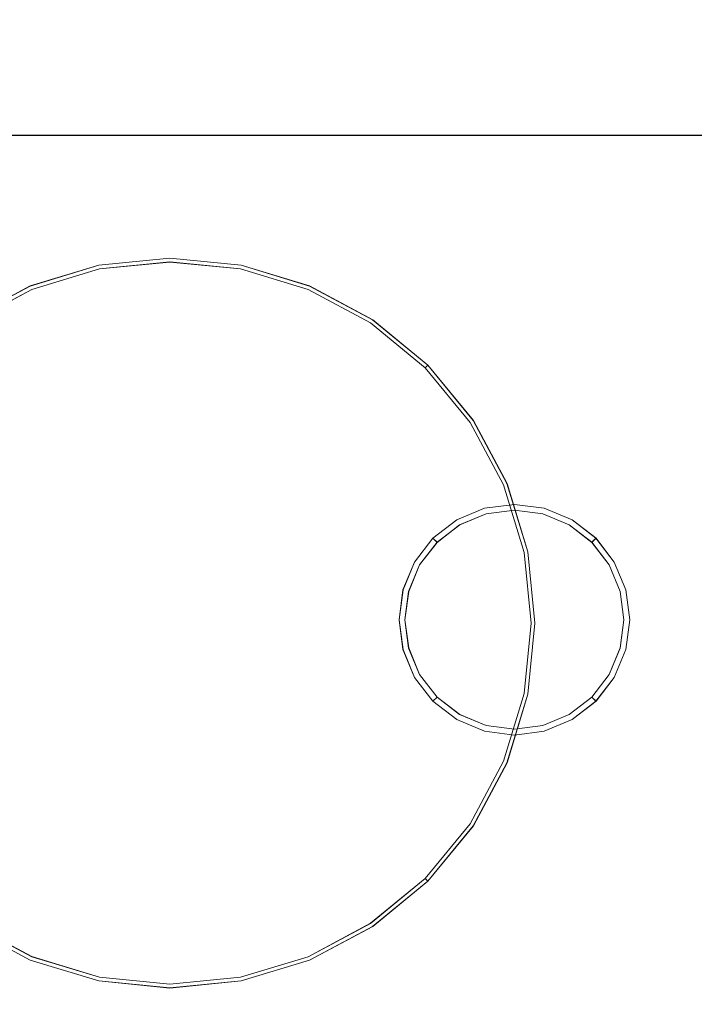
# Model space of a CAD drawing. Extents: x -1017 to 0, y -863 to 0.
# Drawn here: x -254 to -112, y -481 to -274 of the extents above; entities that cross this region are included whole.
import ezdxf

# ---------------------------------------------------------------- set-up
doc = ezdxf.new("R2010")
doc.units = 0
doc.header["$LTSCALE"] = 500
doc.header["$MEASUREMENT"] = 0
for name, color, linetype in [('DWXOUTLINES', 7, 'Continuous'), ('NOVOTERM_CERAMIKA', 7, 'Continuous'), ('NOVOTERM_GLOSNIK', 7, 'Continuous'), ('NOVOTERM_PANEL2', 7, 'Continuous'), ('NOVOTERM_SZK_CZARNE', 7, 'Continuous')]:
    doc.layers.add(name, color=color, linetype=linetype)

msp = doc.modelspace()

# ---------------------------------------------------------------- linework, layer by layer
at = {"layer": 'DWXOUTLINES', "color": 0, "lineweight": 0}
for p, q in [((-990.17, -298.19, 2104.43), (-3.33, -298.19, 2104.43)), ((-990.17, -298.19, 2154.63), (-3.33, -298.19, 2154.63)), ((-237.37, -325.5, 2103.59), (-222.41, -324.02, 2103.59)), ((-237.21, -326.28, 2096.91), (-222.41, -324.82, 2096.91)), ((-222.41, -324.02, 2103.59), (-207.44, -325.5, 2103.59)), ((-222.41, -324.82, 2096.91), (-207.6, -326.28, 2096.91)), ((-251.76, -329.86, 2103.59), (-237.37, -325.5, 2103.59)), ((-251.45, -330.6, 2096.91), (-237.21, -326.28, 2096.91)), ((-207.6, -326.28, 2096.91), (-193.36, -330.6, 2096.91)), ((-207.44, -325.5, 2103.59), (-193.05, -329.86, 2103.59)), ((-265.02, -336.95, 2103.59), (-251.76, -329.86, 2103.59)), ((-264.57, -337.61, 2096.91), (-251.45, -330.6, 2096.91)), ((-193.36, -330.6, 2096.91), (-180.24, -337.61, 2096.91)), ((-193.05, -329.86, 2103.59), (-179.79, -336.95, 2103.59)), ((-179.79, -336.95, 2103.59), (-168.17, -346.49, 2103.59)), ((-180.24, -337.61, 2096.91), (-168.73, -347.05, 2096.91)), ((-168.17, -346.49, 2099.87), (-168.73, -347.05, 2096.91)), ((-168.73, -347.05, 2096.91), (-159.3, -358.55, 2096.91)), ((-168.17, -346.49, 2103.59), (-168.17, -346.49, 2099.87)), ((-158.63, -358.11, 2103.59), (-168.17, -346.49, 2103.59)), ((-159.3, -358.55, 2096.91), (-152.28, -371.67, 2096.91)), ((-158.63, -358.11, 2103.59), (-151.55, -371.37, 2103.59)), ((-152.28, -371.67, 2096.91), (-147.96, -385.91, 2096.91)), ((-151.55, -371.37, 2103.59), (-147.18, -385.76, 2103.59)), ((-156.26, -376.59, 106.4), (-162.11, -379.01, 106.4)), ((-149.99, -375.77, 106.4), (-156.26, -376.59, 106.4)), ((-149.99, -375.77, 106.4), (-143.72, -376.59, 106.4)), ((-143.72, -376.59, 106.4), (-137.87, -379.01, 106.4)), ((-161.5, -380.08, 88.89), (-155.95, -377.78, 88.89)), ((-149.99, -377, 88.89), (-155.95, -377.78, 88.89)), ((-144.03, -377.78, 88.89), (-149.99, -377, 88.89)), ((-138.48, -380.08, 88.89), (-144.03, -377.78, 88.89)), ((-167.13, -382.87, 106.4), (-162.11, -379.01, 106.4)), ((-161.5, -380.08, 88.89), (-166.26, -383.74, 88.89)), ((-138.48, -380.08, 88.89), (-133.72, -383.74, 88.89)), ((-132.85, -382.87, 106.4), (-137.87, -379.01, 106.4)), ((-170.98, -387.89, 106.4), (-167.13, -382.87, 106.4)), ((-167.13, -382.87, 106.4), (-166.26, -383.74, 102.78)), ((-132.85, -382.87, 106.4), (-133.72, -383.74, 102.78)), ((-132.85, -382.87, 106.4), (-129, -387.89, 106.4)), ((-166.26, -383.74, 88.89), (-169.92, -388.5, 88.89)), ((-166.26, -383.74, 102.78), (-166.26, -383.74, 88.89)), ((-130.06, -388.5, 88.89), (-133.72, -383.74, 88.89)), ((-133.72, -383.74, 102.78), (-133.72, -383.74, 88.89)), ((-147.96, -385.91, 2096.91), (-146.5, -400.72, 2096.91)), ((-147.18, -385.76, 2103.59), (-145.71, -400.72, 2103.59)), ((-170.98, -387.89, 106.4), (-173.41, -393.73, 106.4)), ((-172.22, -394.05, 88.89), (-169.92, -388.5, 88.89)), ((-130.06, -388.5, 88.89), (-127.76, -394.05, 88.89)), ((-126.57, -393.73, 106.4), (-129, -387.89, 106.4)), ((-173.41, -393.73, 106.4), (-174.23, -400.01, 106.4)), ((-172.22, -394.05, 88.89), (-173, -400.01, 88.89)), ((-126.98, -400.01, 88.89), (-127.76, -394.05, 88.89)), ((-126.57, -393.73, 106.4), (-125.75, -400.01, 106.4)), ((-173.41, -406.28, 106.4), (-174.23, -400.01, 106.4)), ((-173, -400.01, 88.89), (-172.22, -405.96, 88.89)), ((-146.5, -400.72, 2096.91), (-147.96, -415.53, 2096.91)), ((-145.71, -400.72, 2103.59), (-147.18, -415.68, 2103.59)), ((-127.76, -405.96, 88.89), (-126.98, -400.01, 88.89)), ((-125.75, -400.01, 106.4), (-126.57, -406.28, 106.4)), ((-173.41, -406.28, 106.4), (-170.98, -412.13, 106.4)), ((-172.22, -405.96, 88.89), (-169.92, -411.51, 88.89)), ((-130.06, -411.51, 88.89), (-127.76, -405.96, 88.89)), ((-129, -412.13, 106.4), (-126.57, -406.28, 106.4)), ((-169.92, -411.51, 88.89), (-166.26, -416.28, 88.89)), ((-133.72, -416.28, 88.89), (-130.06, -411.51, 88.89)), ((-170.98, -412.13, 106.4), (-167.13, -417.15, 106.4)), ((-129, -412.13, 106.4), (-132.85, -417.15, 106.4)), ((-147.96, -415.53, 2096.91), (-152.28, -429.77, 2096.91)), ((-147.18, -415.68, 2103.59), (-151.55, -430.07, 2103.59)), ((-167.13, -417.15, 106.4), (-166.26, -416.28, 102.78)), ((-167.13, -417.15, 106.4), (-162.11, -421, 106.4)), ((-166.26, -416.28, 102.78), (-166.26, -416.28, 88.89)), ((-161.5, -419.94, 88.89), (-166.26, -416.28, 88.89)), ((-138.48, -419.94, 88.89), (-133.72, -416.28, 88.89)), ((-132.85, -417.15, 106.4), (-137.87, -421, 106.4)), ((-133.72, -416.28, 102.78), (-133.72, -416.28, 88.89)), ((-132.85, -417.15, 106.4), (-133.72, -416.28, 102.78)), ((-161.5, -419.94, 88.89), (-155.95, -422.23, 88.89)), ((-138.48, -419.94, 88.89), (-144.03, -422.23, 88.89)), ((-156.26, -423.42, 106.4), (-162.11, -421, 106.4)), ((-143.72, -423.42, 106.4), (-137.87, -421, 106.4)), ((-149.99, -424.25, 106.4), (-156.26, -423.42, 106.4)), ((-155.95, -422.23, 88.89), (-149.99, -423.02, 88.89)), ((-144.03, -422.23, 88.89), (-149.99, -423.02, 88.89)), ((-143.72, -423.42, 106.4), (-149.99, -424.25, 106.4)), ((-152.28, -429.77, 2096.91), (-159.3, -442.89, 2096.91)), ((-151.55, -430.07, 2103.59), (-158.63, -443.33, 2103.59)), ((-159.3, -442.89, 2096.91), (-168.73, -454.39, 2096.91)), ((-158.63, -443.33, 2103.59), (-168.17, -454.95, 2103.59)), ((-168.73, -454.39, 2096.91), (-180.24, -463.83, 2096.91)), ((-168.17, -454.95, 2103.59), (-179.79, -464.49, 2103.59)), ((-168.17, -454.95, 2099.87), (-168.73, -454.39, 2096.91)), ((-168.17, -454.95, 2103.59), (-168.17, -454.95, 2099.87)), ((-265.02, -464.49, 2103.59), (-251.76, -471.58, 2103.59)), ((-251.45, -470.84, 2096.91), (-264.57, -463.83, 2096.91)), ((-180.24, -463.83, 2096.91), (-193.36, -470.85, 2096.91)), ((-179.79, -464.49, 2103.59), (-193.05, -471.58, 2103.59)), ((-237.37, -475.94, 2103.59), (-251.76, -471.58, 2103.59)), ((-237.21, -475.16, 2096.91), (-251.45, -470.84, 2096.91)), ((-193.36, -470.85, 2096.91), (-207.6, -475.16, 2096.91)), ((-193.05, -471.58, 2103.59), (-207.44, -475.94, 2103.59)), ((-222.41, -477.42, 2103.59), (-237.37, -475.94, 2103.59)), ((-222.41, -476.62, 2096.91), (-237.21, -475.16, 2096.91)), ((-207.6, -475.16, 2096.91), (-222.41, -476.62, 2096.91)), ((-207.44, -475.94, 2103.59), (-222.41, -477.42, 2103.59))]:
    msp.add_line(p, q, dxfattribs=at)
at = {"layer": 'NOVOTERM_CERAMIKA', "lineweight": 0}
for points, invisible_edges in [([(-1.55, -804.64), (-1011.2, -809.93), (-500, -0.02), (-1.55, -804.64)], 15), ([(-1.55, -10.09), (-1.55, -804.64), (-500, -0.02), (-1.55, -10.09)], 15), ([(-364.55, -188.81, 110), (-260.89, -276.21, 110), (-133.12, -276.92, 110), (-124.67, -189.21, 110)], 15), ([(-124.67, -189.21, 110), (-133.12, -276.92, 110), (-123.54, -279.71, 110), (-112.98, -191.78, 110)], 15), ([(-112.98, -191.78, 110), (-123.54, -279.71, 110), (-115.37, -285.08, 110), (-103.04, -197.66, 110)], 15), ([(-103.04, -197.66, 110), (-115.37, -285.08, 110), (-109.49, -292.47, 110), (-96.16, -206.1, 110)], 15), ([(-398.23, -279.71, 110), (-180.34, -367.64, 110), (-172.88, -364.62, 110), (-388.65, -276.92, 110)], 15), ([(-388.65, -276.92, 110), (-172.88, -364.62, 110), (-157.22, -363.61, 110), (-260.89, -276.21, 110)], 15), ([(-260.89, -276.21, 110), (-157.22, -363.61, 110), (-141.57, -364.62, 110), (-133.12, -276.92, 110)], 15), ([(-133.12, -276.92, 110), (-141.57, -364.62, 110), (-134.11, -367.64, 110), (-123.54, -279.71, 110)], 15), ([(-406.41, -285.08, 110), (-186.74, -372.49, 110), (-180.34, -367.64, 110), (-398.23, -279.71, 110)], 15), ([(-123.54, -279.71, 110), (-134.11, -367.64, 110), (-127.7, -372.49, 110), (-115.37, -285.08, 110)], 15), ([(-412.29, -292.47, 110), (-191.63, -378.84, 110), (-186.74, -372.49, 110), (-406.41, -285.08, 110)], 15), ([(-115.37, -285.08, 110), (-127.7, -372.49, 110), (-122.82, -378.84, 110), (-109.49, -292.47, 110)], 15), ([(-415.27, -301.13, 110), (-194.65, -386.24, 110), (-191.63, -378.84, 110), (-412.29, -292.47, 110)], 15), ([(-109.49, -292.47, 110), (-122.82, -378.84, 110), (-119.79, -386.24, 110), (-106.51, -301.13, 110)], 15), ([(-415.97, -400.02, 110), (-195.66, -400.02, 110), (-194.65, -386.24, 110), (-415.27, -301.13, 110)], 15), ([(-119.79, -386.24, 110), (-118.78, -400.02, 110), (-105.81, -400.02, 110), (-106.51, -301.13, 110)], 15), ([(-172.88, -364.62, 110), (-157.85, -370.73, 110), (-150, -369.7, 110), (-157.22, -363.61, 110)], 15), ([(-157.22, -363.61, 110), (-150, -369.7, 110), (-142.15, -370.73, 110), (-141.57, -364.62, 110)], 15), ([(-180.34, -367.64, 110), (-165.16, -373.76, 110), (-157.85, -370.73, 110), (-172.88, -364.62, 110)], 15), ([(-141.57, -364.62, 110), (-142.15, -370.73, 110), (-134.84, -373.76, 110), (-134.11, -367.64, 110)], 15), ([(-186.74, -372.49, 110), (-171.44, -378.58, 110), (-165.16, -373.76, 110), (-180.34, -367.64, 110)], 15), ([(-134.11, -367.64, 110), (-134.84, -373.76, 110), (-128.56, -378.58, 110), (-127.7, -372.49, 110)], 15), ([(-157.04, -373.73, 108.83), (-150, -372.8, 108.83), (-150, -369.7, 110), (-157.85, -370.73, 110)], 15), ([(-150, -372.8, 108.83), (-142.96, -373.73, 108.83), (-142.15, -370.73, 110), (-150, -369.7, 110)], 15), ([(-191.63, -378.84, 110), (-176.25, -384.86, 110), (-171.44, -378.58, 110), (-186.74, -372.49, 110)], 15), ([(-163.61, -376.45, 108.83), (-157.04, -373.73, 108.83), (-157.85, -370.73, 110), (-165.16, -373.76, 110)], 15), ([(-142.96, -373.73, 108.83), (-136.39, -376.45, 108.83), (-134.84, -373.76, 110), (-142.15, -370.73, 110)], 15), ([(-127.7, -372.49, 110), (-128.56, -378.58, 110), (-123.75, -384.86, 110), (-122.82, -378.84, 110)], 15), ([(-169.24, -380.77, 108.83), (-163.61, -376.45, 108.83), (-165.16, -373.76, 110), (-171.44, -378.58, 110)], 15), ([(-157.04, -373.73, 108.83), (-163.61, -376.45, 108.83), (-162.12, -379.02, 106.4), (-156.27, -376.6, 106.4)], 15), ([(-150, -372.8, 108.83), (-157.04, -373.73, 108.83), (-156.27, -376.6, 106.4), (-150, -375.78, 106.4)], 15), ([(-142.96, -373.73, 108.83), (-150, -372.8, 108.83), (-150, -375.78, 106.4), (-143.73, -376.6, 106.4)], 15), ([(-136.39, -376.45, 108.83), (-142.96, -373.73, 108.83), (-143.73, -376.6, 106.4), (-137.88, -379.02, 106.4)], 15), ([(-136.39, -376.45, 108.83), (-130.76, -380.77, 108.83), (-128.56, -378.58, 110), (-134.84, -373.76, 110)], 15), ([(-163.61, -376.45, 108.83), (-169.24, -380.77, 108.83), (-167.14, -382.88, 106.4), (-162.12, -379.02, 106.4)], 15), ([(-156.27, -376.6, 106.4), (-162.12, -379.02, 106.4), (-161.51, -380.09, 102.78), (-155.96, -377.79, 102.78)], 14), ([(-150, -375.78, 106.4), (-156.27, -376.6, 106.4), (-155.96, -377.79, 102.78), (-150, -377.01, 102.78)], 14), ([(-143.73, -376.6, 106.4), (-150, -375.78, 106.4), (-150, -377.01, 102.78), (-144.04, -377.79, 102.78)], 14), ([(-137.88, -379.02, 106.4), (-143.73, -376.6, 106.4), (-144.04, -377.79, 102.78), (-138.49, -380.09, 102.78)], 14), ([(-130.76, -380.77, 108.83), (-136.39, -376.45, 108.83), (-137.88, -379.02, 106.4), (-132.86, -382.88, 106.4)], 15), ([(-173.57, -386.41, 108.83), (-169.24, -380.77, 108.83), (-171.44, -378.58, 110), (-176.25, -384.86, 110)], 15), ([(-161.51, -380.09, 88.89), (-155.96, -377.79, 88.89), (-155.96, -377.79, 102.78), (-161.51, -380.09, 102.78)], 14), ([(-155.96, -377.79, 88.89), (-150, -377.01, 88.89), (-150, -377.01, 102.78), (-155.96, -377.79, 102.78)], 14), ([(-150, -377.01, 88.89), (-144.04, -377.79, 88.89), (-144.04, -377.79, 102.78), (-150, -377.01, 102.78)], 14), ([(-144.04, -377.79, 88.89), (-138.49, -380.09, 88.89), (-138.49, -380.09, 102.78), (-144.04, -377.79, 102.78)], 14), ([(-130.76, -380.77, 108.83), (-126.43, -386.41, 108.83), (-123.75, -384.86, 110), (-128.56, -378.58, 110)], 15), ([(-194.65, -386.24, 110), (-179.28, -392.17, 110), (-176.25, -384.86, 110), (-191.63, -378.84, 110)], 15), ([(-169.24, -380.77, 108.83), (-173.57, -386.41, 108.83), (-170.99, -387.9, 106.4), (-167.14, -382.88, 106.4)], 15), ([(-162.12, -379.02, 106.4), (-167.14, -382.88, 106.4), (-166.27, -383.75, 102.78), (-161.51, -380.09, 102.78)], 12), ([(-166.27, -383.75, 88.89), (-161.51, -380.09, 88.89), (-161.51, -380.09, 102.78), (-166.27, -383.75, 102.78)], 14), ([(-132.86, -382.88, 106.4), (-137.88, -379.02, 106.4), (-138.49, -380.09, 102.78), (-133.73, -383.75, 102.78)], 14), ([(-138.49, -380.09, 88.89), (-133.73, -383.75, 88.89), (-133.73, -383.75, 102.78), (-138.49, -380.09, 102.78)], 14), ([(-126.43, -386.41, 108.83), (-130.76, -380.77, 108.83), (-132.86, -382.88, 106.4), (-129.01, -387.9, 106.4)], 15), ([(-122.82, -378.84, 110), (-123.75, -384.86, 110), (-120.72, -392.17, 110), (-119.79, -386.24, 110)], 15), ([(-167.14, -382.88, 106.4), (-170.99, -387.9, 106.4), (-169.93, -388.51, 102.78), (-166.27, -383.75, 102.78)], 14), ([(-129.01, -387.9, 106.4), (-132.86, -382.88, 106.4), (-133.73, -383.75, 102.78), (-130.07, -388.51, 102.78)], 12), ([(-176.29, -392.97, 108.83), (-173.57, -386.41, 108.83), (-176.25, -384.86, 110), (-179.28, -392.17, 110)], 15), ([(-169.93, -388.51, 88.89), (-166.27, -383.75, 88.89), (-166.27, -383.75, 102.78), (-169.93, -388.51, 102.78)], 12), ([(-133.73, -383.75, 88.89), (-130.07, -388.51, 88.89), (-130.07, -388.51, 102.78), (-133.73, -383.75, 102.78)], 6), ([(-126.43, -386.41, 108.83), (-123.71, -392.97, 108.83), (-120.72, -392.17, 110), (-123.75, -384.86, 110)], 15), ([(-195.66, -400.02, 110), (-180.32, -400.02, 110), (-179.28, -392.17, 110), (-194.65, -386.24, 110)], 15), ([(-173.57, -386.41, 108.83), (-176.29, -392.97, 108.83), (-173.42, -393.74, 106.4), (-170.99, -387.9, 106.4)], 15), ([(-123.71, -392.97, 108.83), (-126.43, -386.41, 108.83), (-129.01, -387.9, 106.4), (-126.58, -393.74, 106.4)], 15), ([(-120.72, -392.17, 110), (-119.68, -400.02, 110), (-118.78, -400.02, 110), (-119.79, -386.24, 110)], 15), ([(-170.99, -387.9, 106.4), (-173.42, -393.74, 106.4), (-172.23, -394.06, 102.78), (-169.93, -388.51, 102.78)], 14), ([(-172.23, -394.06, 88.89), (-169.93, -388.51, 88.89), (-169.93, -388.51, 102.78), (-172.23, -394.06, 102.78)], 14), ([(-126.58, -393.74, 106.4), (-129.01, -387.9, 106.4), (-130.07, -388.51, 102.78), (-127.77, -394.06, 102.78)], 14), ([(-130.07, -388.51, 88.89), (-127.77, -394.06, 88.89), (-127.77, -394.06, 102.78), (-130.07, -388.51, 102.78)], 14), ([(-177.21, -400.02, 108.83), (-176.29, -392.97, 108.83), (-179.28, -392.17, 110), (-180.32, -400.02, 110)], 15), ([(-176.29, -392.97, 108.83), (-177.21, -400.02, 108.83), (-174.24, -400.02, 106.4), (-173.42, -393.74, 106.4)], 15), ([(-122.79, -400.02, 108.83), (-123.71, -392.97, 108.83), (-126.58, -393.74, 106.4), (-125.76, -400.02, 106.4)], 15), ([(-123.71, -392.97, 108.83), (-122.79, -400.02, 108.83), (-119.68, -400.02, 110), (-120.72, -392.17, 110)], 15), ([(-173.42, -393.74, 106.4), (-174.24, -400.02, 106.4), (-173.01, -400.02, 102.78), (-172.23, -394.06, 102.78)], 14), ([(-173.01, -400.02, 88.89), (-172.23, -394.06, 88.89), (-172.23, -394.06, 102.78), (-173.01, -400.02, 102.78)], 14), ([(-125.76, -400.02, 106.4), (-126.58, -393.74, 106.4), (-127.77, -394.06, 102.78), (-126.99, -400.02, 102.78)], 14), ([(-127.77, -394.06, 88.89), (-126.99, -400.02, 88.89), (-126.99, -400.02, 102.78), (-127.77, -394.06, 102.78)], 14), ([(-415.27, -498.9, 110), (-194.65, -413.79, 110), (-195.66, -400.02, 110), (-415.97, -400.02, 110)], 15), ([(-194.65, -413.79, 110), (-179.28, -407.86, 110), (-180.32, -400.02, 110), (-195.66, -400.02, 110)], 15), ([(-176.29, -407.06, 108.83), (-177.21, -400.02, 108.83), (-180.32, -400.02, 110), (-179.28, -407.86, 110)], 15), ([(-177.21, -400.02, 108.83), (-176.29, -407.06, 108.83), (-173.42, -406.29, 106.4), (-174.24, -400.02, 106.4)], 15), ([(-174.24, -400.02, 106.4), (-173.42, -406.29, 106.4), (-172.23, -405.97, 102.78), (-173.01, -400.02, 102.78)], 14), ([(-172.23, -405.97, 88.89), (-173.01, -400.02, 88.89), (-173.01, -400.02, 102.78), (-172.23, -405.97, 102.78)], 14), ([(-126.99, -400.02, 88.89), (-127.77, -405.97, 88.89), (-127.77, -405.97, 102.78), (-126.99, -400.02, 102.78)], 14), ([(-126.58, -406.29, 106.4), (-125.76, -400.02, 106.4), (-126.99, -400.02, 102.78), (-127.77, -405.97, 102.78)], 14), ([(-123.71, -407.06, 108.83), (-122.79, -400.02, 108.83), (-125.76, -400.02, 106.4), (-126.58, -406.29, 106.4)], 15), ([(-122.79, -400.02, 108.83), (-123.71, -407.06, 108.83), (-120.72, -407.86, 110), (-119.68, -400.02, 110)], 15), ([(-118.78, -400.02, 110), (-119.68, -400.02, 110), (-120.72, -407.86, 110), (-119.79, -413.79, 110)], 15), ([(-105.81, -400.02, 110), (-118.78, -400.02, 110), (-119.79, -413.79, 110), (-106.51, -498.9, 110)], 15), ([(-173.57, -413.62, 108.83), (-176.29, -407.06, 108.83), (-179.28, -407.86, 110), (-176.25, -415.17, 110)], 15), ([(-176.29, -407.06, 108.83), (-173.57, -413.62, 108.83), (-170.99, -412.14, 106.4), (-173.42, -406.29, 106.4)], 15), ([(-173.42, -406.29, 106.4), (-170.99, -412.14, 106.4), (-169.93, -411.52, 102.78), (-172.23, -405.97, 102.78)], 14), ([(-169.93, -411.52, 88.89), (-172.23, -405.97, 88.89), (-172.23, -405.97, 102.78), (-169.93, -411.52, 102.78)], 14), ([(-127.77, -405.97, 88.89), (-130.07, -411.52, 88.89), (-130.07, -411.52, 102.78), (-127.77, -405.97, 102.78)], 14), ([(-129.01, -412.14, 106.4), (-126.58, -406.29, 106.4), (-127.77, -405.97, 102.78), (-130.07, -411.52, 102.78)], 14), ([(-126.43, -413.62, 108.83), (-123.71, -407.06, 108.83), (-126.58, -406.29, 106.4), (-129.01, -412.14, 106.4)], 15), ([(-123.71, -407.06, 108.83), (-126.43, -413.62, 108.83), (-123.75, -415.17, 110), (-120.72, -407.86, 110)], 15), ([(-191.63, -421.19, 110), (-176.25, -415.17, 110), (-179.28, -407.86, 110), (-194.65, -413.79, 110)], 15), ([(-119.79, -413.79, 110), (-120.72, -407.86, 110), (-123.75, -415.17, 110), (-122.82, -421.19, 110)], 15), ([(-170.99, -412.14, 106.4), (-167.14, -417.16, 106.4), (-166.27, -416.29, 102.78), (-169.93, -411.52, 102.78)], 14), ([(-166.27, -416.29, 88.89), (-169.93, -411.52, 88.89), (-169.93, -411.52, 102.78), (-166.27, -416.29, 102.78)], 6), ([(-130.07, -411.52, 88.89), (-133.73, -416.29, 88.89), (-133.73, -416.29, 102.78), (-130.07, -411.52, 102.78)], 12), ([(-132.86, -417.16, 106.4), (-129.01, -412.14, 106.4), (-130.07, -411.52, 102.78), (-133.73, -416.29, 102.78)], 14), ([(-412.29, -507.56, 110), (-191.63, -421.19, 110), (-194.65, -413.79, 110), (-415.27, -498.9, 110)], 15), ([(-169.24, -419.26, 108.83), (-173.57, -413.62, 108.83), (-176.25, -415.17, 110), (-171.44, -421.45, 110)], 15), ([(-173.57, -413.62, 108.83), (-169.24, -419.26, 108.83), (-167.14, -417.16, 106.4), (-170.99, -412.14, 106.4)], 15), ([(-130.76, -419.26, 108.83), (-126.43, -413.62, 108.83), (-129.01, -412.14, 106.4), (-132.86, -417.16, 106.4)], 15), ([(-126.43, -413.62, 108.83), (-130.76, -419.26, 108.83), (-128.56, -421.45, 110), (-123.75, -415.17, 110)], 15), ([(-106.51, -498.9, 110), (-119.79, -413.79, 110), (-122.82, -421.19, 110), (-109.49, -507.57, 110)], 15), ([(-186.74, -427.54, 110), (-171.44, -421.45, 110), (-176.25, -415.17, 110), (-191.63, -421.19, 110)], 15), ([(-122.82, -421.19, 110), (-123.75, -415.17, 110), (-128.56, -421.45, 110), (-127.7, -427.54, 110)], 15), ([(-169.24, -419.26, 108.83), (-163.61, -423.58, 108.83), (-162.12, -421.01, 106.4), (-167.14, -417.16, 106.4)], 15), ([(-167.14, -417.16, 106.4), (-162.12, -421.01, 106.4), (-161.51, -419.95, 102.78), (-166.27, -416.29, 102.78)], 6), ([(-161.51, -419.95, 88.89), (-166.27, -416.29, 88.89), (-166.27, -416.29, 102.78), (-161.51, -419.95, 102.78)], 14), ([(-137.88, -421.01, 106.4), (-132.86, -417.16, 106.4), (-133.73, -416.29, 102.78), (-138.49, -419.95, 102.78)], 12), ([(-133.73, -416.29, 88.89), (-138.49, -419.95, 88.89), (-138.49, -419.95, 102.78), (-133.73, -416.29, 102.78)], 14), ([(-136.39, -423.58, 108.83), (-130.76, -419.26, 108.83), (-132.86, -417.16, 106.4), (-137.88, -421.01, 106.4)], 15), ([(-163.61, -423.58, 108.83), (-169.24, -419.26, 108.83), (-171.44, -421.45, 110), (-165.16, -426.27, 110)], 15), ([(-162.12, -421.01, 106.4), (-156.27, -423.43, 106.4), (-155.96, -422.24, 102.78), (-161.51, -419.95, 102.78)], 14), ([(-155.96, -422.24, 88.89), (-161.51, -419.95, 88.89), (-161.51, -419.95, 102.78), (-155.96, -422.24, 102.78)], 14), ([(-138.49, -419.95, 88.89), (-144.04, -422.24, 88.89), (-144.04, -422.24, 102.78), (-138.49, -419.95, 102.78)], 14), ([(-143.73, -423.43, 106.4), (-137.88, -421.01, 106.4), (-138.49, -419.95, 102.78), (-144.04, -422.24, 102.78)], 14), ([(-130.76, -419.26, 108.83), (-136.39, -423.58, 108.83), (-134.84, -426.27, 110), (-128.56, -421.45, 110)], 15), ([(-406.41, -514.96, 110), (-186.74, -427.54, 110), (-191.63, -421.19, 110), (-412.29, -507.56, 110)], 15), ([(-180.34, -432.4, 110), (-165.16, -426.27, 110), (-171.44, -421.45, 110), (-186.74, -427.54, 110)], 15), ([(-163.61, -423.58, 108.83), (-157.04, -426.3, 108.83), (-156.27, -423.43, 106.4), (-162.12, -421.01, 106.4)], 15), ([(-142.96, -426.3, 108.83), (-136.39, -423.58, 108.83), (-137.88, -421.01, 106.4), (-143.73, -423.43, 106.4)], 15), ([(-127.7, -427.54, 110), (-128.56, -421.45, 110), (-134.84, -426.27, 110), (-134.11, -432.4, 110)], 15), ([(-109.49, -507.57, 110), (-122.82, -421.19, 110), (-127.7, -427.54, 110), (-115.37, -514.96, 110)], 15), ([(-157.04, -426.3, 108.83), (-163.61, -423.58, 108.83), (-165.16, -426.27, 110), (-157.85, -429.3, 110)], 15), ([(-157.04, -426.3, 108.83), (-150, -427.23, 108.83), (-150, -424.26, 106.4), (-156.27, -423.43, 106.4)], 15), ([(-156.27, -423.43, 106.4), (-150, -424.26, 106.4), (-150, -423.03, 102.78), (-155.96, -422.24, 102.78)], 14), ([(-150, -423.03, 88.89), (-155.96, -422.24, 88.89), (-155.96, -422.24, 102.78), (-150, -423.03, 102.78)], 14), ([(-144.04, -422.24, 88.89), (-150, -423.03, 88.89), (-150, -423.03, 102.78), (-144.04, -422.24, 102.78)], 14), ([(-150, -424.26, 106.4), (-143.73, -423.43, 106.4), (-144.04, -422.24, 102.78), (-150, -423.03, 102.78)], 14), ([(-150, -427.23, 108.83), (-142.96, -426.3, 108.83), (-143.73, -423.43, 106.4), (-150, -424.26, 106.4)], 15), ([(-136.39, -423.58, 108.83), (-142.96, -426.3, 108.83), (-142.15, -429.3, 110), (-134.84, -426.27, 110)], 15), ([(-172.88, -435.41, 110), (-157.85, -429.3, 110), (-165.16, -426.27, 110), (-180.34, -432.4, 110)], 15), ([(-150, -427.23, 108.83), (-157.04, -426.3, 108.83), (-157.85, -429.3, 110), (-150, -430.33, 110)], 15), ([(-142.96, -426.3, 108.83), (-150, -427.23, 108.83), (-150, -430.33, 110), (-142.15, -429.3, 110)], 15), ([(-134.11, -432.4, 110), (-134.84, -426.27, 110), (-142.15, -429.3, 110), (-141.57, -435.41, 110)], 15), ([(-398.23, -520.32, 110), (-180.34, -432.4, 110), (-186.74, -427.54, 110), (-406.41, -514.96, 110)], 15), ([(-115.37, -514.96, 110), (-127.7, -427.54, 110), (-134.11, -432.4, 110), (-123.54, -520.32, 110)], 15), ([(-157.85, -429.3, 110), (-172.88, -435.41, 110), (-157.22, -436.42, 110), (-150, -430.33, 110)], 15), ([(-141.57, -435.41, 110), (-142.15, -429.3, 110), (-150, -430.33, 110), (-157.22, -436.42, 110)], 15), ([(-388.65, -523.12, 110), (-172.88, -435.41, 110), (-180.34, -432.4, 110), (-398.23, -520.32, 110)], 15), ([(-141.57, -435.41, 110), (-133.12, -523.12, 110), (-123.54, -520.32, 110), (-134.11, -432.4, 110)], 15), ([(-172.88, -435.41, 110), (-388.65, -523.12, 110), (-260.89, -523.82, 110), (-157.22, -436.42, 110)], 15), ([(-157.22, -436.42, 110), (-260.89, -523.82, 110), (-133.12, -523.12, 110), (-141.57, -435.41, 110)], 15)]:
    msp.add_3dface(points, dxfattribs=dict(at, invisible_edges=invisible_edges))
at = {"layer": 'NOVOTERM_GLOSNIK', "lineweight": 0}
for points, invisible_edges in [([(-237.22, -326.29, 2096.91), (-237.38, -325.51, 2099.87), (-222.42, -324.03, 2099.87), (-222.42, -324.83, 2096.91)], 7), ([(-222.42, -324.03, 2103.59), (-222.42, -324.03, 2099.87), (-237.38, -325.51, 2099.87), (-237.38, -325.51, 2103.59)], 7), ([(-236.8, -328.42, 2094.75), (-237.22, -326.29, 2096.91), (-222.42, -324.83, 2096.91), (-222.42, -327, 2094.75)], 15), ([(-222.42, -324.83, 2096.91), (-222.42, -324.03, 2099.87), (-207.45, -325.51, 2099.87), (-207.61, -326.29, 2096.91)], 7), ([(-207.45, -325.51, 2103.59), (-207.45, -325.51, 2099.87), (-222.42, -324.03, 2099.87), (-222.42, -324.03, 2103.59)], 7), ([(-222.42, -327, 2094.75), (-222.42, -324.83, 2096.91), (-207.61, -326.29, 2096.91), (-208.03, -328.42, 2094.75)], 15), ([(-251.46, -330.61, 2096.91), (-251.77, -329.87, 2099.87), (-237.38, -325.51, 2099.87), (-237.22, -326.29, 2096.91)], 7), ([(-237.38, -325.51, 2103.59), (-237.38, -325.51, 2099.87), (-251.77, -329.87, 2099.87), (-251.77, -329.87, 2103.59)], 7), ([(-250.63, -332.61, 2094.75), (-251.46, -330.61, 2096.91), (-237.22, -326.29, 2096.91), (-236.8, -328.42, 2094.75)], 15), ([(-236.22, -331.33, 2093.96), (-236.8, -328.42, 2094.75), (-222.42, -327, 2094.75), (-222.42, -329.97, 2093.96)], 15), ([(-222.42, -329.97, 2093.96), (-222.42, -327, 2094.75), (-208.03, -328.42, 2094.75), (-208.61, -331.33, 2093.96)], 15), ([(-208.03, -328.42, 2094.75), (-207.61, -326.29, 2096.91), (-193.37, -330.61, 2096.91), (-194.2, -332.61, 2094.75)], 15), ([(-207.61, -326.29, 2096.91), (-207.45, -325.51, 2099.87), (-193.06, -329.87, 2099.87), (-193.37, -330.61, 2096.91)], 7), ([(-193.06, -329.87, 2103.59), (-193.06, -329.87, 2099.87), (-207.45, -325.51, 2099.87), (-207.45, -325.51, 2103.59)], 7), ([(-249.49, -335.36, 2093.96), (-250.63, -332.61, 2094.75), (-236.8, -328.42, 2094.75), (-236.22, -331.33, 2093.96)], 15), ([(-208.61, -331.33, 2093.96), (-208.03, -328.42, 2094.75), (-194.2, -332.61, 2094.75), (-195.34, -335.36, 2093.96)], 15), ([(-264.58, -337.62, 2096.91), (-265.03, -336.96, 2099.87), (-251.77, -329.87, 2099.87), (-251.46, -330.61, 2096.91)], 7), ([(-251.77, -329.87, 2103.59), (-251.77, -329.87, 2099.87), (-265.03, -336.96, 2099.87), (-265.03, -336.96, 2103.59)], 7), ([(-263.38, -339.43, 2094.75), (-264.58, -337.62, 2096.91), (-251.46, -330.61, 2096.91), (-250.63, -332.61, 2094.75)], 15), ([(-222.42, -400.73, 2093.96), (-236.22, -331.33, 2093.96), (-222.42, -329.97, 2093.96), (-222.42, -400.73, 2093.96)], 15), ([(-222.42, -400.73, 2093.96), (-222.42, -329.97, 2093.96), (-208.61, -331.33, 2093.96), (-222.42, -400.73, 2093.96)], 15), ([(-194.2, -332.61, 2094.75), (-193.37, -330.61, 2096.91), (-180.25, -337.62, 2096.91), (-181.45, -339.43, 2094.75)], 15), ([(-193.37, -330.61, 2096.91), (-193.06, -329.87, 2099.87), (-179.8, -336.96, 2099.87), (-180.25, -337.62, 2096.91)], 7), ([(-179.8, -336.96, 2103.59), (-179.8, -336.96, 2099.87), (-193.06, -329.87, 2099.87), (-193.06, -329.87, 2103.59)], 7), ([(-261.73, -341.9, 2093.96), (-263.38, -339.43, 2094.75), (-250.63, -332.61, 2094.75), (-249.49, -335.36, 2093.96)], 15), ([(-222.42, -400.73, 2093.96), (-249.49, -335.36, 2093.96), (-236.22, -331.33, 2093.96), (-222.42, -400.73, 2093.96)], 15), ([(-222.42, -400.73, 2093.96), (-208.61, -331.33, 2093.96), (-195.34, -335.36, 2093.96), (-222.42, -400.73, 2093.96)], 15), ([(-195.34, -335.36, 2093.96), (-194.2, -332.61, 2094.75), (-181.45, -339.43, 2094.75), (-183.1, -341.9, 2093.96)], 15), ([(-222.42, -400.73, 2093.96), (-261.73, -341.9, 2093.96), (-249.49, -335.36, 2093.96), (-222.42, -400.73, 2093.96)], 15), ([(-222.42, -400.73, 2093.96), (-195.34, -335.36, 2093.96), (-183.1, -341.9, 2093.96), (-222.42, -400.73, 2093.96)], 15), ([(-180.25, -337.62, 2096.91), (-179.8, -336.96, 2099.87), (-168.18, -346.5, 2099.87), (-168.74, -347.06, 2096.91)], 7), ([(-168.18, -346.5, 2103.59), (-168.18, -346.5, 2099.87), (-179.8, -336.96, 2099.87), (-179.8, -336.96, 2103.59)], 6), ([(-181.45, -339.43, 2094.75), (-180.25, -337.62, 2096.91), (-168.74, -347.06, 2096.91), (-170.28, -348.6, 2094.75)], 15), ([(-183.1, -341.9, 2093.96), (-181.45, -339.43, 2094.75), (-170.28, -348.6, 2094.75), (-172.38, -350.7, 2093.96)], 15), ([(-222.42, -400.73, 2093.96), (-272.45, -350.7, 2093.96), (-261.73, -341.9, 2093.96), (-222.42, -400.73, 2093.96)], 15), ([(-222.42, -400.73, 2093.96), (-183.1, -341.9, 2093.96), (-172.38, -350.7, 2093.96), (-222.42, -400.73, 2093.96)], 15), ([(-170.28, -348.6, 2094.75), (-168.74, -347.06, 2096.91), (-159.31, -358.56, 2096.91), (-161.11, -359.77, 2094.75)], 15), ([(-168.74, -347.06, 2096.91), (-168.18, -346.5, 2099.87), (-158.64, -358.12, 2099.87), (-159.31, -358.56, 2096.91)], 6), ([(-158.64, -358.12, 2103.59), (-158.64, -358.12, 2099.87), (-168.18, -346.5, 2099.87), (-168.18, -346.5, 2103.59)], 7), ([(-172.38, -350.7, 2093.96), (-170.28, -348.6, 2094.75), (-161.11, -359.77, 2094.75), (-163.58, -361.42, 2093.96)], 15), ([(-222.42, -400.73, 2093.96), (-281.25, -361.42, 2093.96), (-272.45, -350.7, 2093.96), (-222.42, -400.73, 2093.96)], 15), ([(-222.42, -400.73, 2093.96), (-172.38, -350.7, 2093.96), (-163.58, -361.42, 2093.96), (-222.42, -400.73, 2093.96)], 15), ([(-163.58, -361.42, 2093.96), (-161.11, -359.77, 2094.75), (-154.3, -372.52, 2094.75), (-157.04, -373.65, 2093.96)], 15), ([(-161.11, -359.77, 2094.75), (-159.31, -358.56, 2096.91), (-152.29, -371.68, 2096.91), (-154.3, -372.52, 2094.75)], 15), ([(-159.31, -358.56, 2096.91), (-158.64, -358.12, 2099.87), (-151.56, -371.38, 2099.87), (-152.29, -371.68, 2096.91)], 7), ([(-151.56, -371.38, 2103.59), (-151.56, -371.38, 2099.87), (-158.64, -358.12, 2099.87), (-158.64, -358.12, 2103.59)], 7), ([(-222.42, -400.73, 2093.96), (-287.79, -373.65, 2093.96), (-281.25, -361.42, 2093.96), (-222.42, -400.73, 2093.96)], 15), ([(-222.42, -400.73, 2093.96), (-163.58, -361.42, 2093.96), (-157.04, -373.65, 2093.96), (-222.42, -400.73, 2093.96)], 15), ([(-157.04, -373.65, 2093.96), (-154.3, -372.52, 2094.75), (-150.1, -386.35, 2094.75), (-153.02, -386.93, 2093.96)], 15), ([(-154.3, -372.52, 2094.75), (-152.29, -371.68, 2096.91), (-147.97, -385.92, 2096.91), (-150.1, -386.35, 2094.75)], 15), ([(-152.29, -371.68, 2096.91), (-151.56, -371.38, 2099.87), (-147.19, -385.77, 2099.87), (-147.97, -385.92, 2096.91)], 7), ([(-147.19, -385.77, 2103.59), (-147.19, -385.77, 2099.87), (-151.56, -371.38, 2099.87), (-151.56, -371.38, 2103.59)], 7), ([(-222.42, -400.73, 2093.96), (-291.82, -386.93, 2093.96), (-287.79, -373.65, 2093.96), (-222.42, -400.73, 2093.96)], 15), ([(-222.42, -400.73, 2093.96), (-157.04, -373.65, 2093.96), (-153.02, -386.93, 2093.96), (-222.42, -400.73, 2093.96)], 15), ([(-222.42, -400.73, 2093.96), (-293.18, -400.73, 2093.96), (-291.82, -386.93, 2093.96), (-222.42, -400.73, 2093.96)], 15), ([(-222.42, -400.73, 2093.96), (-153.02, -386.93, 2093.96), (-151.66, -400.73, 2093.96), (-222.42, -400.73, 2093.96)], 15), ([(-153.02, -386.93, 2093.96), (-150.1, -386.35, 2094.75), (-148.69, -400.73, 2094.75), (-151.66, -400.73, 2093.96)], 15), ([(-150.1, -386.35, 2094.75), (-147.97, -385.92, 2096.91), (-146.51, -400.73, 2096.91), (-148.69, -400.73, 2094.75)], 15), ([(-147.97, -385.92, 2096.91), (-147.19, -385.77, 2099.87), (-145.72, -400.73, 2099.87), (-146.51, -400.73, 2096.91)], 7), ([(-145.72, -400.73, 2103.59), (-145.72, -400.73, 2099.87), (-147.19, -385.77, 2099.87), (-147.19, -385.77, 2103.59)], 7), ([(-222.42, -400.73, 2093.96), (-291.82, -414.54, 2093.96), (-293.18, -400.73, 2093.96), (-222.42, -400.73, 2093.96)], 15), ([(-222.42, -400.73, 2093.96), (-287.79, -427.81, 2093.96), (-291.82, -414.54, 2093.96), (-222.42, -400.73, 2093.96)], 15), ([(-222.42, -400.73, 2093.96), (-281.25, -440.04, 2093.96), (-287.79, -427.81, 2093.96), (-222.42, -400.73, 2093.96)], 15), ([(-222.42, -400.73, 2093.96), (-272.45, -450.77, 2093.96), (-281.25, -440.04, 2093.96), (-222.42, -400.73, 2093.96)], 15), ([(-222.42, -400.73, 2093.96), (-261.73, -459.57, 2093.96), (-272.45, -450.77, 2093.96), (-222.42, -400.73, 2093.96)], 15), ([(-222.42, -400.73, 2093.96), (-249.49, -466.1, 2093.96), (-261.73, -459.57, 2093.96), (-222.42, -400.73, 2093.96)], 15), ([(-222.42, -400.73, 2093.96), (-236.22, -470.13, 2093.96), (-249.49, -466.1, 2093.96), (-222.42, -400.73, 2093.96)], 15), ([(-222.42, -400.73, 2093.96), (-222.42, -471.49, 2093.96), (-236.22, -470.13, 2093.96), (-222.42, -400.73, 2093.96)], 15), ([(-222.42, -400.73, 2093.96), (-153.02, -414.54, 2093.96), (-157.04, -427.81, 2093.96), (-222.42, -400.73, 2093.96)], 15), ([(-222.42, -400.73, 2093.96), (-151.66, -400.73, 2093.96), (-153.02, -414.54, 2093.96), (-222.42, -400.73, 2093.96)], 15), ([(-222.42, -400.73, 2093.96), (-208.61, -470.13, 2093.96), (-222.42, -471.49, 2093.96), (-222.42, -400.73, 2093.96)], 15), ([(-222.42, -400.73, 2093.96), (-195.34, -466.1, 2093.96), (-208.61, -470.13, 2093.96), (-222.42, -400.73, 2093.96)], 15), ([(-222.42, -400.73, 2093.96), (-183.1, -459.57, 2093.96), (-195.34, -466.1, 2093.96), (-222.42, -400.73, 2093.96)], 15), ([(-222.42, -400.73, 2093.96), (-172.38, -450.77, 2093.96), (-183.1, -459.57, 2093.96), (-222.42, -400.73, 2093.96)], 15), ([(-222.42, -400.73, 2093.96), (-163.58, -440.04, 2093.96), (-172.38, -450.77, 2093.96), (-222.42, -400.73, 2093.96)], 15), ([(-222.42, -400.73, 2093.96), (-157.04, -427.81, 2093.96), (-163.58, -440.04, 2093.96), (-222.42, -400.73, 2093.96)], 15), ([(-151.66, -400.73, 2093.96), (-148.69, -400.73, 2094.75), (-150.1, -415.11, 2094.75), (-153.02, -414.54, 2093.96)], 15), ([(-148.69, -400.73, 2094.75), (-146.51, -400.73, 2096.91), (-147.97, -415.54, 2096.91), (-150.1, -415.11, 2094.75)], 15), ([(-146.51, -400.73, 2096.91), (-145.72, -400.73, 2099.87), (-147.19, -415.69, 2099.87), (-147.97, -415.54, 2096.91)], 7), ([(-147.19, -415.69, 2103.59), (-147.19, -415.69, 2099.87), (-145.72, -400.73, 2099.87), (-145.72, -400.73, 2103.59)], 7), ([(-153.02, -414.54, 2093.96), (-150.1, -415.11, 2094.75), (-154.3, -428.95, 2094.75), (-157.04, -427.81, 2093.96)], 15), ([(-150.1, -415.11, 2094.75), (-147.97, -415.54, 2096.91), (-152.29, -429.78, 2096.91), (-154.3, -428.95, 2094.75)], 15), ([(-147.97, -415.54, 2096.91), (-147.19, -415.69, 2099.87), (-151.56, -430.08, 2099.87), (-152.29, -429.78, 2096.91)], 7), ([(-151.56, -430.08, 2103.59), (-151.56, -430.08, 2099.87), (-147.19, -415.69, 2099.87), (-147.19, -415.69, 2103.59)], 7), ([(-157.04, -427.81, 2093.96), (-154.3, -428.95, 2094.75), (-161.11, -441.69, 2094.75), (-163.58, -440.04, 2093.96)], 15), ([(-154.3, -428.95, 2094.75), (-152.29, -429.78, 2096.91), (-159.31, -442.9, 2096.91), (-161.11, -441.69, 2094.75)], 15), ([(-152.29, -429.78, 2096.91), (-151.56, -430.08, 2099.87), (-158.64, -443.34, 2099.87), (-159.31, -442.9, 2096.91)], 7), ([(-158.64, -443.34, 2103.59), (-158.64, -443.34, 2099.87), (-151.56, -430.08, 2099.87), (-151.56, -430.08, 2103.59)], 7), ([(-163.58, -440.04, 2093.96), (-161.11, -441.69, 2094.75), (-170.28, -452.86, 2094.75), (-172.38, -450.77, 2093.96)], 15), ([(-161.11, -441.69, 2094.75), (-159.31, -442.9, 2096.91), (-168.74, -454.4, 2096.91), (-170.28, -452.86, 2094.75)], 15), ([(-159.31, -442.9, 2096.91), (-158.64, -443.34, 2099.87), (-168.18, -454.96, 2099.87), (-168.74, -454.4, 2096.91)], 7), ([(-168.18, -454.96, 2103.59), (-168.18, -454.96, 2099.87), (-158.64, -443.34, 2099.87), (-158.64, -443.34, 2103.59)], 7), ([(-172.38, -450.77, 2093.96), (-170.28, -452.86, 2094.75), (-181.45, -462.03, 2094.75), (-183.1, -459.57, 2093.96)], 15), ([(-170.28, -452.86, 2094.75), (-168.74, -454.4, 2096.91), (-180.25, -463.84, 2096.91), (-181.45, -462.03, 2094.75)], 15), ([(-168.74, -454.4, 2096.91), (-168.18, -454.96, 2099.87), (-179.8, -464.5, 2099.87), (-180.25, -463.84, 2096.91)], 6), ([(-179.8, -464.5, 2103.59), (-179.8, -464.5, 2099.87), (-168.18, -454.96, 2099.87), (-168.18, -454.96, 2103.59)], 3), ([(-249.49, -466.1, 2093.96), (-250.63, -468.85, 2094.75), (-263.38, -462.03, 2094.75), (-261.73, -459.57, 2093.96)], 15), ([(-183.1, -459.57, 2093.96), (-181.45, -462.03, 2094.75), (-194.2, -468.85, 2094.75), (-195.34, -466.1, 2093.96)], 15), ([(-250.63, -468.85, 2094.75), (-251.46, -470.86, 2096.91), (-264.58, -463.84, 2096.91), (-263.38, -462.03, 2094.75)], 15), ([(-181.45, -462.03, 2094.75), (-180.25, -463.84, 2096.91), (-193.37, -470.86, 2096.91), (-194.2, -468.85, 2094.75)], 15), ([(-251.46, -470.86, 2096.91), (-251.77, -471.59, 2099.87), (-265.03, -464.5, 2099.87), (-264.58, -463.84, 2096.91)], 7), ([(-265.03, -464.5, 2103.59), (-265.03, -464.5, 2099.87), (-251.77, -471.59, 2099.87), (-251.77, -471.59, 2103.59)], 7), ([(-180.25, -463.84, 2096.91), (-179.8, -464.5, 2099.87), (-193.06, -471.59, 2099.87), (-193.37, -470.86, 2096.91)], 7), ([(-193.06, -471.59, 2103.59), (-193.06, -471.59, 2099.87), (-179.8, -464.5, 2099.87), (-179.8, -464.5, 2103.59)], 7), ([(-236.22, -470.13, 2093.96), (-236.8, -473.04, 2094.75), (-250.63, -468.85, 2094.75), (-249.49, -466.1, 2093.96)], 15), ([(-195.34, -466.1, 2093.96), (-194.2, -468.85, 2094.75), (-208.03, -473.04, 2094.75), (-208.61, -470.13, 2093.96)], 15), ([(-236.8, -473.04, 2094.75), (-237.22, -475.17, 2096.91), (-251.46, -470.86, 2096.91), (-250.63, -468.85, 2094.75)], 15), ([(-194.2, -468.85, 2094.75), (-193.37, -470.86, 2096.91), (-207.61, -475.17, 2096.91), (-208.03, -473.04, 2094.75)], 15), ([(-237.22, -475.17, 2096.91), (-237.38, -475.95, 2099.87), (-251.77, -471.59, 2099.87), (-251.46, -470.86, 2096.91)], 7), ([(-251.77, -471.59, 2103.59), (-251.77, -471.59, 2099.87), (-237.38, -475.95, 2099.87), (-237.38, -475.95, 2103.59)], 7), ([(-222.42, -471.49, 2093.96), (-222.42, -474.46, 2094.75), (-236.8, -473.04, 2094.75), (-236.22, -470.13, 2093.96)], 15), ([(-208.61, -470.13, 2093.96), (-208.03, -473.04, 2094.75), (-222.42, -474.46, 2094.75), (-222.42, -471.49, 2093.96)], 15), ([(-193.37, -470.86, 2096.91), (-193.06, -471.59, 2099.87), (-207.45, -475.95, 2099.87), (-207.61, -475.17, 2096.91)], 7), ([(-207.45, -475.95, 2103.59), (-207.45, -475.95, 2099.87), (-193.06, -471.59, 2099.87), (-193.06, -471.59, 2103.59)], 7), ([(-222.42, -474.46, 2094.75), (-222.42, -476.63, 2096.91), (-237.22, -475.17, 2096.91), (-236.8, -473.04, 2094.75)], 15), ([(-208.03, -473.04, 2094.75), (-207.61, -475.17, 2096.91), (-222.42, -476.63, 2096.91), (-222.42, -474.46, 2094.75)], 15), ([(-222.42, -476.63, 2096.91), (-222.42, -477.43, 2099.87), (-237.38, -475.95, 2099.87), (-237.22, -475.17, 2096.91)], 7), ([(-237.38, -475.95, 2103.59), (-237.38, -475.95, 2099.87), (-222.42, -477.43, 2099.87), (-222.42, -477.43, 2103.59)], 7), ([(-207.61, -475.17, 2096.91), (-207.45, -475.95, 2099.87), (-222.42, -477.43, 2099.87), (-222.42, -476.63, 2096.91)], 7), ([(-222.42, -477.43, 2103.59), (-222.42, -477.43, 2099.87), (-207.45, -475.95, 2099.87), (-207.45, -475.95, 2103.59)], 7)]:
    msp.add_3dface(points, dxfattribs=dict(at, invisible_edges=invisible_edges))
at = {"layer": 'NOVOTERM_PANEL2', "lineweight": 0}
for points, invisible_edges in [([(-990.18, -297.36, 2106.48), (-990.18, -297.36, 2152.59), (-3.34, -297.36, 2152.59), (-3.34, -297.36, 2106.48)], 15), ([(-3.34, -297.36, 2152.59), (-990.18, -297.36, 2152.59), (-990.18, -298.2, 2154.63), (-3.34, -298.2, 2154.63)], 15), ([(-990.18, -297.36, 2106.48), (-3.34, -297.36, 2106.48), (-3.34, -298.2, 2104.43), (-990.18, -298.2, 2104.43)], 15), ([(-990.18, -300.24, 2155.47), (-3.34, -300.24, 2155.47), (-3.34, -298.2, 2154.63), (-990.18, -298.2, 2154.63)], 11), ([(-990.18, -298.2, 2104.43), (-3.34, -298.2, 2104.43), (-3.34, -300.24, 2103.59), (-990.18, -300.24, 2103.59)], 14), ([(-990.18, -300.24, 2155.47), (-990.18, -499.95, 2155.47), (-3.34, -499.95, 2155.47), (-3.34, -300.24, 2155.47)], 15), ([(-990.18, -499.95, 2103.59), (-990.18, -300.24, 2103.59), (-3.34, -300.24, 2103.59), (-3.34, -499.95, 2103.59)], 15)]:
    msp.add_3dface(points, dxfattribs=dict(at, invisible_edges=invisible_edges))
at = {"layer": 'NOVOTERM_SZK_CZARNE', "lineweight": 0, "invisible_edges": 15}
for points in [[(-994.73, 0, 2155.47), (-0.02, 0, 2155.47), (-0.02, -792.46, 2155.47), (-994.73, -792.46, 2155.47)], [(-994.73, -792.46, 2160.47), (-0.02, -792.46, 2160.47), (-0.02, 0, 2160.47), (-994.73, 0, 2160.47)]]:
    msp.add_3dface(points, dxfattribs=at)

doc.saveas('drawing.dxf')
